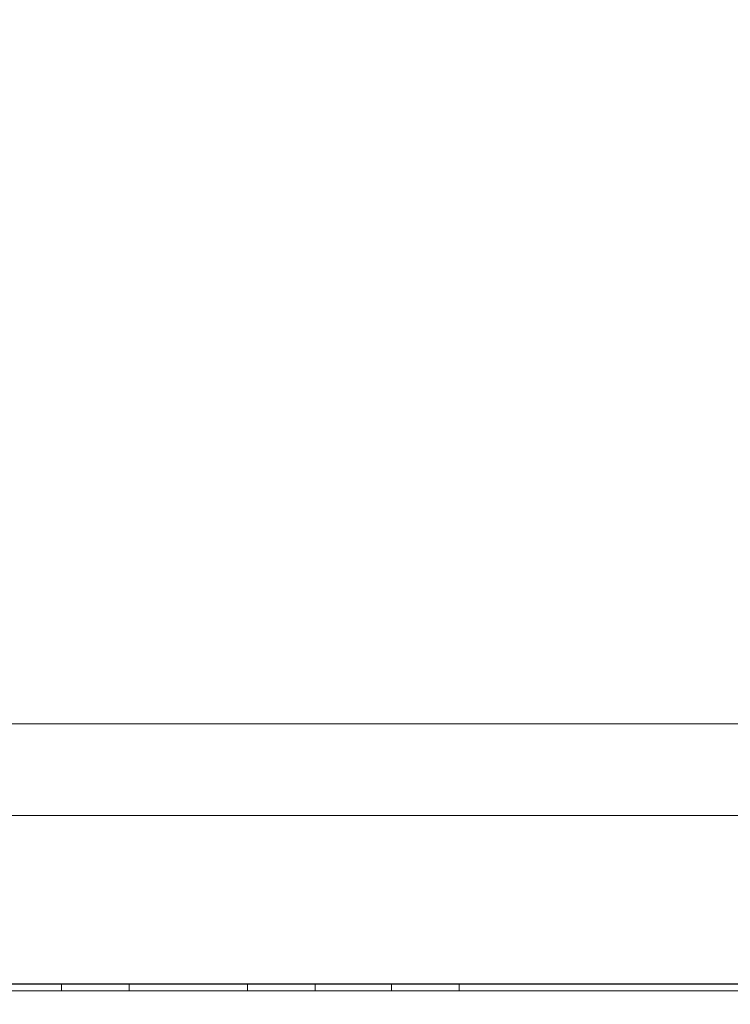
# Model space of a CAD drawing. Units: millimetres. Extents: x 0 to 106454671, y -21005066 to 5827801.
# Drawn here: x 110674 to 110884, y 29928 to 30219 of the extents above; entities that cross this region are included whole.
import ezdxf

# ---------------------------------------------------------------- set-up
doc = ezdxf.new("R2010")
doc.units = ezdxf.units.MM
doc.layers.add('OLCU TSE', color=7, linetype='Continuous')

# ---------------------------------------------------------------- blocks, each defined once
blk = doc.blocks.new('A$C19042C00')
at = {"color": 0, "linetype": 'Continuous', "lineweight": 0}
for p, q in [((39827.38, 5671.48), (38826.99, 5671.48)), ((39827.33, 5644.48), (38827.05, 5644.48)), ((39122.34, 5594.68), (38969.04, 5594.68)), ((39110.67, 5594.67), (38969.04, 5594.67)), ((39061.45, 5592.68), (39061.45, 5594.68)), ((39081.45, 5592.68), (39081.45, 5594.68)), ((39537.53, 5594.67), (39110.67, 5594.67)), ((39116.45, 5592.68), (39116.45, 5594.68)), ((39526.01, 5594.68), (39122.34, 5594.68)), ((39136.45, 5592.68), (39136.45, 5594.68)), ((39158.95, 5592.68), (39158.95, 5594.68)), ((39178.95, 5592.68), (39178.95, 5594.68))]:
    blk.add_line(p, q, dxfattribs=at)
for points, knots in [([(38969.07, 5592.68), (38969.07, 5592.68), (38969.07, 5592.68), (38969.07, 5592.68), (38969.07, 5592.68), (38969.07, 5592.68), (38969.07, 5592.68), (38969.07, 5592.68), (38969.07, 5592.68), (38969.07, 5592.68), (38969.07, 5592.68), (38969.13, 5592.68), (38970.09, 5592.68), (38971.73, 5592.68), (38973.36, 5592.68), (38975.89, 5592.68), (38979.08, 5592.68), (38982.1, 5592.68), (38985.34, 5592.68), (38988.87, 5592.68), (38989.47, 5592.68), (38990.07, 5592.68), (38994.01, 5592.68), (38998.52, 5592.68), (39003.1, 5592.68), (39004.07, 5592.68), (39004.07, 5592.68), (39004.07, 5592.68), (39004.07, 5592.68), (39007.36, 5592.68), (39011.95, 5592.68), (39016.28, 5592.68), (39020.22, 5592.68), (39024.22, 5592.68), (39027.69, 5592.68), (39030.7, 5592.68), (39032.37, 5592.68), (39033.77, 5592.68), (39034.79, 5592.68), (39035.67, 5592.68), (39038.16, 5592.68), (39039.07, 5592.68), (39039.07, 5592.68), (39039.07, 5592.68), (39039.07, 5592.68), (39039.07, 5592.68), (39039.07, 5592.68), (39039.07, 5592.68), (39039.07, 5592.68), (39039.07, 5592.68), (39039.07, 5592.68), (39039.07, 5592.68), (39039.07, 5592.68), (39039.07, 5592.68), (39039.07, 5592.68), (39039.07, 5592.68), (39039.8, 5592.68), (39042.82, 5592.68), (39047.02, 5592.68), (39052.05, 5592.68), (39059.12, 5592.68), (39066.87, 5592.68), (39075.49, 5592.68), (39085.63, 5592.68), (39095.76, 5592.68), (39096.91, 5592.68), (39098.06, 5592.68), (39102.03, 5592.68), (39106.1, 5592.68), (39110.23, 5592.68)], [0.5685471, 0.5685471, 0.5685471, 0.5685471, 0.574591, 0.574591, 0.574591, 0.580112, 0.580112, 0.580112, 0.580112, 0.580112, 0.580112, 0.580511, 0.586431, 0.5864702, 0.5864702, 0.5923509, 0.5928283, 0.5928283, 0.5982709, 0.5982709, 0.5982709, 0.5991864, 0.5991865, 0.6041909, 0.6055446, 0.6055446, 0.6055446, 0.6055446, 0.6055446, 0.6055446, 0.6101109, 0.6119027, 0.6119027, 0.6160308, 0.6182609, 0.6182609, 0.6219508, 0.6219508, 0.6219508, 0.624619, 0.624619, 0.6309771, 0.6309771, 0.6309771, 0.6309772, 0.6309772, 0.6309772, 0.6370259, 0.6370259, 0.6370259, 0.647168, 0.647168, 0.647168, 0.647168, 0.647168, 0.647168, 0.6522487, 0.6635175, 0.6635175, 0.6674715, 0.679867, 0.679867, 0.6826942, 0.6962165, 0.6962165, 0.697917, 0.697917, 0.697917, 0.703785, 0.703785, 0.703785, 0.703785]), ([(39110.23, 5592.68), (39116.42, 5592.68), (39122.75, 5592.68), (39129.07, 5592.68), (39129.07, 5592.68), (39129.07, 5592.68), (39129.07, 5592.68), (39191.45, 5592.68), (39253.83, 5592.68), (39316.21, 5592.68), (39318.83, 5592.68), (39321.45, 5592.68), (39324.07, 5592.68), (39324.07, 5592.68), (39324.07, 5592.68), (39324.07, 5592.68), (39389.07, 5592.68), (39454.07, 5592.68), (39519.07, 5592.68), (39524.39, 5592.68), (39529.7, 5592.68), (39534.93, 5592.68), (39535.93, 5592.68), (39536.93, 5592.68), (39537.92, 5592.68)], [0.703785, 0.703785, 0.703785, 0.703785, 0.712566, 0.712566, 0.712566, 0.712566, 0.712566, 0.712566, 0.7991355, 0.7991355, 0.7991355, 0.8027723, 0.8027723, 0.8027723, 0.8027723, 0.8027723, 0.8027723, 0.8929786, 0.8929786, 0.8929786, 0.9003539, 0.9003539, 0.9003539, 0.9017596, 0.9017596, 0.9017596, 0.9017596])]:
    blk.add_open_spline(points, degree=3, knots=knots, dxfattribs=at)

msp = doc.modelspace()

# ---------------------------------------------------------------- linework, layer by layer
at = {"layer": 'OLCU TSE'}
msp.add_open_spline([(101521.69, 22424.272), (101042.524, 22959.944, 0), (100950.263, 24941.254, 0), (101444.624, 27999.198, 0), (104372.263, 30198.393, 0), (103501.235, 34321.63, 0.001), (106024.484, 34259.988, -0.001), (107495.946, 33581.365, 0.003), (108813.775, 34922.916, -0.024), (111132.02, 33922.18, 0.102), (112268.516, 30995.555, -0.781), (115703.015, 32213.056, 2.726), (118667.174, 34224.236, -10.715), (119969.092, 31567.949, 18.09), (119205.013, 29693.463, -63.335), (120431.863, 27288.848, 538.456), (120937.997, 24882.989, -2380.992), (120950.517, 22649.547, 229.414), (119034.27, 21538.277, -85.58), (116667.238, 22286.803, 39.347), (115557.216, 23892.561, -6.967), (113235.923, 26585.113, 1.688), (113610.761, 23556.984, -0.364), (111281.302, 20832.187, 0.348), (107099.922, 26497.179, -0.065), (105167.51, 22073.746, 0.009), (102858.862, 21561.403, -0.001), (101769.791, 22146.912, 0), (101521.69, 22424.272)], degree=3, knots=[0, 0, 0, 0, 2222.4594255, 5267.0737286, 9167.3648792, 12317.9469652, 14242.0083001, 15111.6699704, 17028.6490176, 18632.8060506, 21842.136109, 24633.7117171, 28178.6135056, 30119.4843825, 31507.1237952, 34061.0961147, 37391.1336166, 39968.5368089, 41151.5610638, 43413.739236, 46399.4264048, 48265.2590939, 50342.4690336, 52047.7491909, 57831.3362864, 60776.7706639, 63048.9970385, 64199.7390217, 64199.7390217, 64199.7390217, 64199.7390217], dxfattribs=at)

# ---------------------------------------------------------------- block references
msp.add_blockref('A$C19042C00', (71625.068, 24339.424), dxfattribs=at)

doc.saveas('drawing.dxf')
